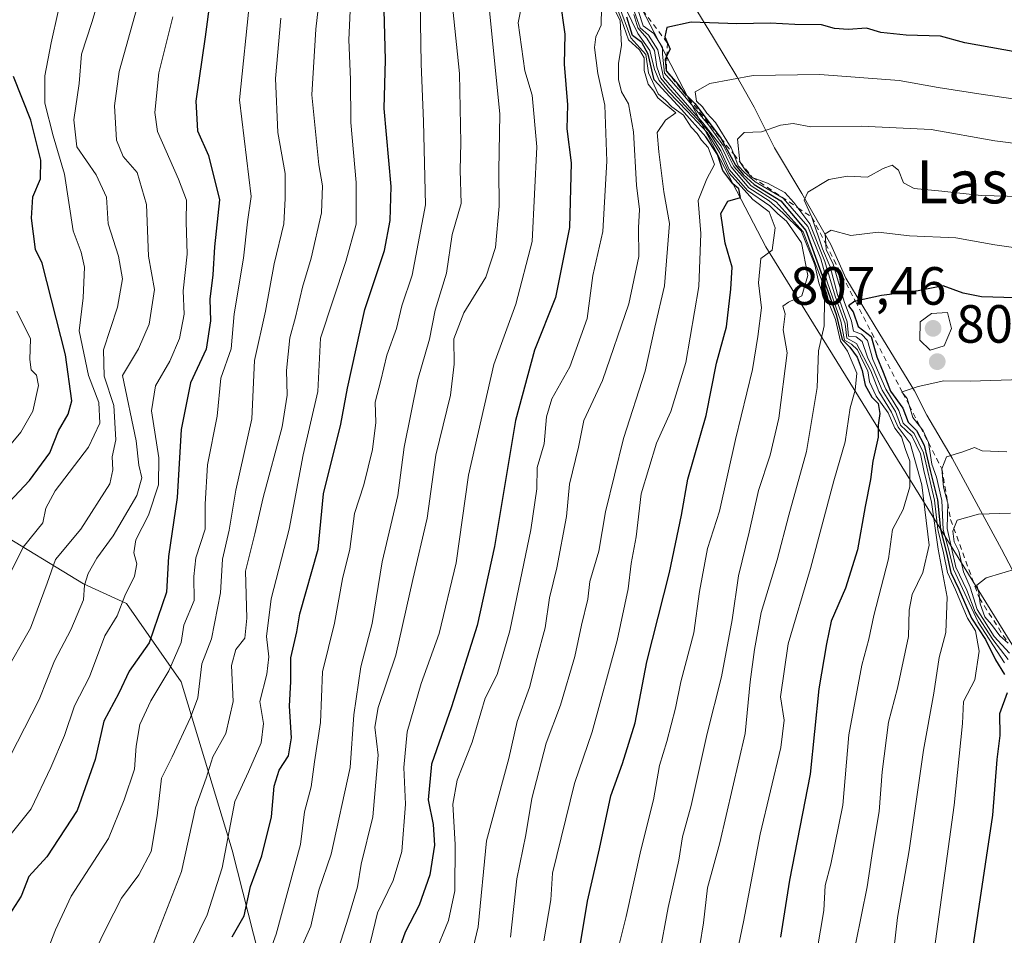
# Model space of a CAD drawing. Units: metres. Extents: x 651845 to 655954, y 4727784 to 4730176.
# Drawn here: x 654769 to 654952, y 4729326 to 4729497 of the extents above; entities that cross this region are included whole.
import ezdxf
from ezdxf.enums import TextEntityAlignment as Align

# ---------------------------------------------------------------- set-up
doc = ezdxf.new("R2010")
doc.units = ezdxf.units.M
doc.header["$MEASUREMENT"] = 0
doc.linetypes.add('DGN Style 2', pattern=[1.6480167562047852, 0.988810053722871, -0.6592067024819142])
for name, color, linetype, lineweight in [('Arbolado forestal CxS', 92, 'Continuous', 0), ('Curva de nivel maestra', 30, 'Continuous', 30), ('Curva de nivel normal', 30, 'Continuous', 0), ('Escarpado lineal', 30, 'DGN Style 2', 0), ('Espacio natural protegido', 121, 'Continuous', 13), ('Espacio natural protegido CxS', 121, 'Continuous', 0), ('Matorral CxS', 135, 'Continuous', 0), ('Punto de cota en terreno', 7, 'Continuous', 0), ('Rótulo de punto de cota en terreno', 7, 'Continuous', 0), ('Texto cartográfico', 7, 'Continuous', 0)]:
    doc.layers.add(name, color=color, linetype=linetype, lineweight=lineweight)
doc.styles.add('Style-Arial', font='txt')

# ---------------------------------------------------------------- blocks, each defined once
blk = doc.blocks.new('*U5')
at = {"layer": 'Matorral CxS', "color": 135, "linetype": 'Continuous', "lineweight": 0}
blk.add_polyline3d([(654956.0692999996, 4729376.217700001, 813.7825000000012), (654907.8233000003, 4729454.186100001, 752.452900000004), (654877.0263, 4729513.383500001, 755.2335000000021), (654859.0245000003, 4729527.0645, 716.9106000000029), (654843.9836999997, 4729554.129100001, 706.5522999999957), (654838.1061000006, 4729564.1951, 712.8669999999984), (654806.3991, 4729575.519099999, 676.3390000000073), (654786.8733000001, 4729591.970100001, 663.6901999999973), (654771.1157000001, 4729622.809699999, 668.2767000000022), (654720.8183000004, 4729670.261499999, 656.3224999999948)], dxfattribs=at)
blk = doc.blocks.new('5PATER')
at = {"layer": 'Punto de cota en terreno', "linetype": 'Continuous', "lineweight": 0}
h = blk.add_hatch(color=51, dxfattribs=at)
edge = h.paths.add_edge_path()
edge.add_ellipse((0, 0), major_axis=(-0.1095731443231308, -0.1110710700762829), ratio=0.9994222409660322, start_angle=0, end_angle=360)

msp = doc.modelspace()

# ---------------------------------------------------------------- linework, layer by layer
at = {"layer": 'Arbolado forestal CxS', "color": 92, "linetype": 'Continuous', "lineweight": 0}
for points in [[(654720.8183000004, 4729670.261499999, 656.3224999999948), (654771.1157000001, 4729622.809699999, 668.2767000000022), (654786.8733000001, 4729591.970100001, 663.6901999999973), (654806.3991, 4729575.519099999, 676.3390000000073), (654838.1061000006, 4729564.1951, 712.8669999999984), (654843.9836999997, 4729554.129100001, 706.5522999999957), (654859.0245000003, 4729527.0645, 716.9106000000029), (654877.0263, 4729513.383500001, 755.2335000000021), (654907.8233000003, 4729454.186100001, 752.452900000004), (654956.0692999996, 4729376.217700001, 813.7825000000012), (654961.9161, 4729368.0569, 813.3935000000056), (654975.9660999998, 4729363.2027, 828.6398000000045), (654990.7429000001, 4729352.6459, 837.6257000000041), (655004.9247000003, 4729339.537900001, 843.5231000000058), (655010.4212999997, 4729313.590299999, 849.3628000000026), (655014.4741000002, 4729298.4143, 852.3366999999998), (655024.7761000004, 4729289.6895, 850.0598000000028), (655053.5018999996, 4729280.6273, 855.5976999999986), (655101.8293000003, 4729276.960899999, 864.8312000000006), (655164.0557000004, 4729277.964299999, 869.5657999999967), (655235.1611000003, 4729279.7457, 870.8628999999928), (655246.0632999997, 4729280.315500001, 869.4630999999937), (655277.5636999998, 4729281.962099999, 865.9412000000011), (655282.4633, 4729063.957599999, 688.6919000000053)], [(655277.5636999998, 4729281.962099999, 865.9412000000011), (655246.0632999997, 4729280.315500001, 869.4630999999937), (655235.1611000003, 4729279.7457, 870.8628999999928), (655164.0557000004, 4729277.964299999, 869.5657999999967), (655101.8293000003, 4729276.960899999, 864.8312000000006), (655053.5018999996, 4729280.6273, 855.5976999999986), (655024.7761000004, 4729289.6895, 850.0598000000028), (655014.4741000002, 4729298.4143, 852.3366999999998), (655010.4212999997, 4729313.590299999, 849.3628000000026), (655004.9247000003, 4729339.537900001, 843.5231000000058), (654990.7429000001, 4729352.6459, 837.6257000000041), (654975.9660999998, 4729363.2027, 828.6398000000045), (654961.9161, 4729368.0569, 813.3935000000056), (654956.0692999996, 4729376.217700001, 813.7825000000012), (654907.8233000003, 4729454.186100001, 752.452900000004), (654877.0263, 4729513.383500001, 755.2335000000021), (654859.0245000003, 4729527.0645, 716.9106000000029), (654843.9836999997, 4729554.129100001, 706.5522999999957), (654838.1061000006, 4729564.1951, 712.8669999999984), (654806.3991, 4729575.519099999, 676.3390000000073), (654786.8733000001, 4729591.970100001, 663.6901999999973), (654771.1157000001, 4729622.809699999, 668.2767000000022), (654720.8183000004, 4729670.261499999, 656.3224999999948)], [(654860.8687000005, 4729192.9463, 704.2084999999935), (654856.4918999998, 4729214.1021, 706.2238999999972), (654849.9263000004, 4729222.8563, 704.0819999999949), (654834.6064999999, 4729242.553500001, 700.1468000000023), (654819.2871000003, 4729279.7587, 701.3375999999989), (654819.2874999996, 4729298.726100001, 706.3788000000059), (654808.3454999998, 4729341.767300001, 694.272100000002), (654798.8620999996, 4729373.136499999, 680.6472000000067), (654788.6491, 4729387.7269, 668.6843999999984), (654780.6243000004, 4729391.374500001, 663.2302999999956), (654763.8453000003, 4729401.587900001, 648.8913999999932)], [(654763.8453000003, 4729401.587900001, 648.8913999999932), (654780.6243000004, 4729391.374500001, 663.2302999999956), (654788.6491, 4729387.7269, 668.6843999999984), (654798.8620999996, 4729373.136499999, 680.6472000000067), (654808.3454999998, 4729341.767300001, 694.272100000002), (654819.2874999996, 4729298.726100001, 706.3788000000059), (654819.2871000003, 4729279.7587, 701.3375999999989), (654834.6064999999, 4729242.553500001, 700.1468000000023), (654849.9263000004, 4729222.8563, 704.0819999999949), (654856.4918999998, 4729214.1021, 706.2238999999972), (654860.8687000005, 4729192.9463, 704.2084999999935), (654860.8680999996, 4729167.4133, 698.377800000002), (654859.4086999996, 4729146.9869, 693.0482000000047), (654867.4331, 4729118.535900001, 687.9008999999933), (654873.9983000001, 4729095.191500001, 678.6036000000023), (654887.1294999998, 4729074.764900001, 668.2097000000067), (654893.3091000002, 4729059.553099999, 659.7497000000003), (654876.0487000003, 4729058.040300001, 660.329899999997), (654837.9914999995, 4729054.886700001, 658.1769000000058), (654818.7805000005, 4729064.7379, 659.4695000000065), (654796.1706999998, 4729088.505700001, 664.2966000000015), (654779.9921000004, 4729123.462300001, 665.8806999999942), (654768.5509000003, 4729148.1831, 663.1349000000046)], [(654893.3091000002, 4729059.553099999, 659.7497000000003), (654887.1294999998, 4729074.764900001, 668.2097000000067), (654873.9983000001, 4729095.191500001, 678.6036000000023), (654867.4331, 4729118.535900001, 687.9008999999933), (654859.4086999996, 4729146.9869, 693.0482000000047), (654860.8680999996, 4729167.4133, 698.377800000002), (654860.8687000005, 4729192.9463, 704.2084999999935), (654856.4918999998, 4729214.1021, 706.2238999999972), (654849.9263000004, 4729222.8563, 704.0819999999949), (654834.6064999999, 4729242.553500001, 700.1468000000023), (654819.2871000003, 4729279.7587, 701.3375999999989), (654819.2874999996, 4729298.726100001, 706.3788000000059), (654808.3454999998, 4729341.767300001, 694.272100000002), (654798.8620999996, 4729373.136499999, 680.6472000000067), (654788.6491, 4729387.7269, 668.6843999999984), (654780.6243000004, 4729391.374500001, 663.2302999999956), (654763.8453000003, 4729401.587900001, 648.8913999999932)], [(654893.3091000002, 4729059.553099999, 659.7497000000003), (654887.1294999998, 4729074.764900001, 668.2097000000067), (654873.9983000001, 4729095.191500001, 678.6036000000023), (654867.4331, 4729118.535900001, 687.9008999999933), (654859.4086999996, 4729146.9869, 693.0482000000047), (654860.8680999996, 4729167.4133, 698.377800000002), (654860.8687000005, 4729192.9463, 704.2084999999935), (654856.4918999998, 4729214.1021, 706.2238999999972), (654849.9263000004, 4729222.8563, 704.0819999999949), (654834.6064999999, 4729242.553500001, 700.1468000000023), (654819.2871000003, 4729279.7587, 701.3375999999989), (654819.2874999996, 4729298.726100001, 706.3788000000059), (654808.3454999998, 4729341.767300001, 694.272100000002), (654798.8620999996, 4729373.136499999, 680.6472000000067), (654788.6491, 4729387.7269, 668.6843999999984), (654780.6243000004, 4729391.374500001, 663.2302999999956), (654763.8453000003, 4729401.587900001, 648.8913999999932)]]:
    msp.add_polyline3d(points, dxfattribs=at)
at = {"layer": 'Curva de nivel maestra', "color": 30, "linetype": 'Continuous', "lineweight": 30, "flags": 128}
for points, elevation in [([(654804.2800000003, 4729500.4001), (654803.3499999996, 4729493.3201), (654801.5499999998, 4729481.340100001), (654801.8799999999, 4729475.8301), (654803.9299999997, 4729471.210100001), (654805.9800000006, 4729462.970100001), (654805.0599999997, 4729454.170100001), (654804.75, 4729449.0001), (654804.1799999997, 4729444.440099999), (654804.2999999998, 4729440.380100001), (654803.4800000006, 4729435.100099999), (654800.5599999997, 4729428.840100001), (654798.8200000003, 4729420.170100001), (654798.0899999999, 4729407.5001), (654796.5099999999, 4729396.4901), (654796.0899999999, 4729389.8101), (654792.8600000005, 4729380.4301), (654789.1799999997, 4729375.140100001), (654787.2100000001, 4729371.0001), (654784.4199999999, 4729365.8301), (654782.8399999999, 4729358.6601), (654779.4600000001, 4729349.1601), (654773.8200000003, 4729340.4901), (654770.4800000006, 4729336.8301), (654769, 4729333.1601), (654766.2400000002, 4729328.860099999)], 675), ([(654808.3499999996, 4729325.630100001), (654810.5800000001, 4729329.530099999), (654811.7999999998, 4729334.970100001), (654813.8600000005, 4729340.690099999), (654815.7000000002, 4729347.970100001), (654816.1699999999, 4729353.6801), (654817.1200000001, 4729356.690099999), (654818.8399999999, 4729359.350099999), (654819.4400000004, 4729362.710100001), (654819.0700000003, 4729368.5801), (654819.2699999996, 4729373.1801), (654819.2999999998, 4729377.620100001), (654820.4199999999, 4729382.4301), (654820.9600000001, 4729385.800100001), (654824.4000000004, 4729397.8301), (654825.3600000005, 4729408.1601), (654828.5999999996, 4729421.170100001), (654829.8799999999, 4729427.840100001), (654833.1100000005, 4729442.5001), (654836.7300000006, 4729453.5001), (654837.7999999998, 4729459.110099999), (654837.9699999997, 4729465.450099999), (654836.7100000001, 4729479.9901), (654836.9500000002, 4729489.020099999), (654836.6200000001, 4729500.7401)], 700), ([(654869.4299999997, 4729500.5001), (654870.3799999999, 4729493.840100001), (654870.2300000006, 4729488.2301), (654870.8600000005, 4729480.6501), (654870.7100000001, 4729476.170100001), (654871.54, 4729469.870100001), (654871.2400000002, 4729457.8101), (654868.6200000001, 4729444.7601), (654864.7000000002, 4729434.950099999), (654861.1500000004, 4729421.8101), (654857.2599999999, 4729398.340100001), (654854.0300000003, 4729383.600099999), (654849.2100000001, 4729368.450099999), (654845.5300000003, 4729357.800100001), (654844.8600000005, 4729351.120100001), (654845.8200000003, 4729346.540100001), (654846.0499999998, 4729342.6801), (654845.1699999999, 4729337.1601), (654843.2300000006, 4729331.4901), (654840.5800000001, 4729326.4901), (654838.2599999999, 4729319.8301)], 725), ([(654872.8399999999, 4729321.780099999), (654874.6100000005, 4729332.270099999), (654876.7999999998, 4729341.9901), (654878.9100000003, 4729351.9101), (654881.1299999999, 4729357.940099999), (654883.4500000002, 4729365.520099999), (654885.6699999999, 4729376.8301), (654889.8700000001, 4729393.4901), (654892.1100000005, 4729404.1601), (654893.29, 4729410.9001), (654896.6900000004, 4729422.790100001), (654898.5999999996, 4729432.530099999), (654900.5199999996, 4729439.3101), (654901.3099999997, 4729446.300100001), (654901.5300000003, 4729450.420100001), (654900.2400000002, 4729454.860099999), (654899.4299999997, 4729460.4101), (654900.75, 4729462.720100001), (654903.0999999996, 4729463.4001), (654902.7999999998, 4729465.0001), (654901.6799999997, 4729465.960100001), (654899.7999999998, 4729468.420100001), (654898.8200000003, 4729471.4301), (654896.6600000003, 4729474.710100001), (654892.0999999996, 4729479.8101), (654887.0099999999, 4729485.290100001), (654885.8600000005, 4729490.120100001), (654884.7400000002, 4729492.2601), (654883, 4729493.590100001), (654881.9400000004, 4729497.0001)], 750), ([(654959.4800000006, 4729489.590100001), (654944.9000000004, 4729492.210100001), (654940.3600000005, 4729493.450099999), (654933.9699999997, 4729493.6601), (654929.2300000006, 4729494.140100001), (654926.5700000003, 4729494.9301), (654923.1699999999, 4729494.690099999), (654920.6399999997, 4729494.9001), (654918.1699999999, 4729495.540100001), (654913.2300000006, 4729495.630100001), (654908.6100000005, 4729495.890100001), (654902.4199999999, 4729495.7401), (654893.9000000004, 4729496.0801), (654889.3600000005, 4729495.040100001), (654889.0199999996, 4729493.340100001), (654889.9699999997, 4729491.050100001), (654889.3909999998, 4729489.854800001), (654889.04, 4729489.130100001), (654889.2699999996, 4729487.0001), (654891.4900000002, 4729484.470100001), (654892.6299999999, 4729482.9101), (654894.5999999996, 4729480.880100001), (654899.3200000003, 4729474.600099999), (654899.4057, 4729474.4428), (654902.1399999997, 4729469.420100001), (654903.5999999996, 4729467.670100001), (654905.6600000003, 4729465.8101), (654910.6399999997, 4729462.7601), (654915.2800000003, 4729457.2301), (654918.3499999996, 4729448.880100001), (654920.9299999997, 4729441.5601), (654922.0599999997, 4729436.920100001), (654923.4600000001, 4729435.4801), (654924.8399999999, 4729433.640100001), (654925.7999999998, 4729431.130100001), (654926.3300000001, 4729428.4301), (654927.5700000003, 4729426.1801), (654928.7599999999, 4729424.970100001), (654929.0899999999, 4729423.110099999), (654928.75, 4729420.960100001), (654928.7699999996, 4729418.710100001), (654927.7599999999, 4729414.2501), (654927.3499999996, 4729410.8301), (654926.3099999997, 4729405.790100001), (654924.9100000003, 4729397.7401), (654922.6799999997, 4729390.5801), (654920, 4729384.4101), (654919.1399999997, 4729380.2401), (654917.7300000006, 4729371.8301), (654916.0999999996, 4729355.920100001), (654912.2400000002, 4729336.190099999), (654910.5800000001, 4729325.5801)], 775), ([(654765.8499999996, 4729405.620100001), (654770.5800000001, 4729410.6801), (654774.3700000001, 4729415.8101), (654776, 4729419.890100001), (654777.7999999998, 4729422.9801), (654778.4800000006, 4729425.5001), (654777.2699999996, 4729434.0801), (654772.9299999997, 4729451.170100001), (654771.7100000001, 4729453.700099999), (654770.9600000001, 4729459.5101), (654771.2300000006, 4729463.520099999), (654772.5999999996, 4729466.860099999), (654772.7199999997, 4729470.3301), (654770.8399999999, 4729477.780099999), (654767.6200000001, 4729485.9301)], 650), ([(654954.2699999996, 4729444.700099999), (654948, 4729444.860099999), (654944.5899999999, 4729445.530099999), (654940.9000000004, 4729446.940099999), (654936.2300000006, 4729446.0001), (654929.3600000005, 4729445.1501), (654924.5033999998, 4729444.061000001), (654924.4100000003, 4729444.040100001), (654923.2400000002, 4729443.200099999), (654924.0999999996, 4729442.050100001), (654925.0499999998, 4729439.3201), (654927.4400000004, 4729437.460100001), (654928.54, 4729433.6801), (654929.7000000002, 4729430.840100001), (654931.0800000001, 4729427.3201), (654933.3399999999, 4729424.100099999), (654934.3799999999, 4729421.4901), (654935.9000000004, 4729419.960100001), (654937.3300000001, 4729417.2601), (654938.4600000001, 4729412.520099999), (654939.8200000003, 4729407.0601), (654940.3899999997, 4729401.4901), (654941.5099999999, 4729397.1601), (654942.3200000003, 4729393.4901), (654943.7699999996, 4729390.370100001), (654946.1799999997, 4729385.0001), (654948.7400000002, 4729381.0001), (654950.6299999999, 4729377.220100001), (654952.3300000001, 4729374.5101)], 800), ([(654952.8099999997, 4729371.090100001), (654951.4000000004, 4729367.1601), (654951.4299999997, 4729363.100099999), (654950.8700000001, 4729358.6501), (654950.0899999999, 4729348.300100001), (654945.9699999997, 4729320.880100001), (654944.1699999999, 4729303.800100001), (654945.2199999997, 4729292.670100001), (654948.29, 4729282.550100001), (654950.8600000005, 4729278.450099999), (654953.5999999996, 4729274.7601)], 800)]:
    msp.add_lwpolyline(points, dxfattribs=dict(at, elevation=elevation))
at = {"layer": 'Curva de nivel normal', "color": 30, "linetype": 'Continuous', "lineweight": 0, "flags": 128}
for points, elevation in [([(654830.6900000004, 4729506.440099999), (654830.0999999996, 4729492.780099999), (654830.4000000004, 4729485.380100001), (654830.4800000006, 4729477.340100001), (654831.4699999997, 4729466.190099999), (654831.4400000004, 4729458.4301), (654829.5099999999, 4729451.4801), (654824.7999999998, 4729437.170100001), (654824.3300000001, 4729427.2501), (654821.6100000005, 4729415.440099999), (654818.9600000001, 4729401.5801), (654815.6399999997, 4729388.600099999), (654814.75, 4729381.5701), (654815.2000000002, 4729377.8101), (654814.8399999999, 4729374.5701), (654813.5099999999, 4729369.4901), (654814.1799999997, 4729365.370100001), (654813.7400000002, 4729361.7401), (654811.4199999999, 4729356.350099999), (654808.8700000001, 4729350.860099999), (654806.4699999997, 4729338.4801), (654803.7000000002, 4729329.7401), (654800.9600000001, 4729324.1501)], 695), ([(654843.25, 4729507.530099999), (654843.5800000001, 4729488.280099999), (654844, 4729477.5601), (654844.3600000005, 4729462.050100001), (654841.8799999999, 4729448.890100001), (654840, 4729443.170100001), (654838.9600000001, 4729438.960100001), (654837.1799999997, 4729434.0101), (654836.0899999999, 4729429.300100001), (654835.0199999996, 4729425.2501), (654835.1200000001, 4729421.440099999), (654834.4800000006, 4729416.420100001), (654832.8700000001, 4729409.8201), (654831.1399999997, 4729404.5001), (654830.3099999997, 4729397.8301), (654828.9400000004, 4729392.3101), (654827.4100000003, 4729384.090100001), (654825.1600000003, 4729374.9801), (654824.79, 4729365.5801), (654823.7000000002, 4729358.2501), (654823.0999999996, 4729353.590100001), (654821.8600000005, 4729348.9101), (654821.1100000005, 4729342.8101), (654816.54, 4729326.140100001), (654814.5, 4729320.450099999)], 705), ([(654765.7400000002, 4729374.3101), (654770.7800000003, 4729383.120100001), (654773.9000000004, 4729391.520099999), (654775.4400000004, 4729395.9001), (654780.1299999999, 4729401.600099999), (654785.5599999997, 4729410.0001), (654786.1399999997, 4729412.630100001), (654785.9699999997, 4729415.090100001), (654786.6600000003, 4729418.210100001), (654786.3099999997, 4729424.610099999), (654784.4900000002, 4729430.100099999), (654784.3799999999, 4729434.9901), (654787, 4729442.950099999), (654787.9400000004, 4729448.220100001), (654787.1699999999, 4729452.450099999), (654785.2199999997, 4729458.5001), (654784.9100000003, 4729463.420100001), (654783, 4729467.5801), (654779.4100000003, 4729472.840100001), (654778.8600000005, 4729477.840100001), (654779.8300000001, 4729484.6601), (654780.2599999999, 4729490.110099999), (654782.2100000001, 4729495.9901), (654784.7199999997, 4729504.5001)], 660), ([(654825.0199999996, 4729503.9901), (654823.9400000004, 4729494.770099999), (654823.2199999997, 4729482.5001), (654824.5099999999, 4729469.470100001), (654825.2199999997, 4729465.590100001), (654824.9900000002, 4729460.550100001), (654823.0599999997, 4729452.0601), (654821.4500000002, 4729446.6801), (654820.1799999997, 4729441.0601), (654819.0800000001, 4729437.2301), (654818.4600000001, 4729431.170100001), (654818.6299999999, 4729426.5601), (654817.6699999999, 4729420.670100001), (654814.1600000003, 4729407.5001), (654812.5800000001, 4729400.700099999), (654810.8099999997, 4729393.7301), (654811.1100000005, 4729385.020099999), (654810.7300000006, 4729381.2401), (654809.04, 4729379.1601), (654808.2000000002, 4729376.1601), (654808.5199999996, 4729369.4901), (654807.1600000003, 4729363.4901), (654804.7599999999, 4729359.1601), (654803.4800000006, 4729355.1601), (654801.5300000003, 4729349.6501), (654798.9400000004, 4729337.800100001), (654793.7199999997, 4729324.360099999)], 690), ([(654877.1299999999, 4729503.4101), (654880.6699999999, 4729496.360099999), (654880.9500000002, 4729491.7301), (654880.3899999997, 4729488.4001), (654880.3799999999, 4729485.370100001), (654880.9500000002, 4729483.0801), (654882.2199999997, 4729480.8201), (654883.1699999999, 4729475.630100001), (654883.7300000006, 4729465.670100001), (654884.29, 4729461.130100001), (654884.0899999999, 4729457.7601), (654884.1200000001, 4729452.4001), (654882.2800000003, 4729443.550100001), (654877.3600000005, 4729429.2601), (654873.8799999999, 4729421.8101), (654872.8799999999, 4729416.850099999), (654871.2100000001, 4729409.940099999), (654870.6600000003, 4729403.960100001), (654868.8700000001, 4729394.4001), (654867.5199999996, 4729388.790100001), (654866.7000000002, 4729383.1801), (654865.1299999999, 4729377.4901), (654863.7999999998, 4729372.090100001), (654861.5, 4729365.720100001), (654859.9400000004, 4729358.8301), (654855.7800000003, 4729343.4901), (654854.2100000001, 4729327.4901), (654851.0300000003, 4729314.1601)], 735), ([(654862.8899999997, 4729502.2601), (654861.6299999999, 4729495.9101), (654862.9299999997, 4729487.0101), (654864.2999999998, 4729482.460100001), (654865.1299999999, 4729472.840100001), (654864.25, 4729455.170100001), (654861.25, 4729443.5001), (654857.1299999999, 4729432.290100001), (654852.4100000003, 4729411.6501), (654850.0800000001, 4729395.280099999), (654846.9100000003, 4729382.1601), (654843.5899999999, 4729372.8301), (654840.9800000006, 4729363.8301), (654840.3799999999, 4729357.1601), (654840.6399999997, 4729350.340100001), (654839.9600000001, 4729341.5001), (654838.3700000001, 4729336.120100001), (654835.4199999999, 4729330.100099999), (654833.1799999997, 4729320.8301)], 720), ([(654879.9900000002, 4729322.200099999), (654881.7800000003, 4729329.380100001), (654884.5, 4729341.770099999), (654886.8600000005, 4729351.140100001), (654887.9900000002, 4729357.530099999), (654889.3700000001, 4729361.9901), (654890.9800000006, 4729368.2401), (654891.9500000002, 4729373.140100001), (654894.4000000004, 4729382.290100001), (654895.4299999997, 4729389.960100001), (654896.9600000001, 4729397.9801), (654899.1699999999, 4729404.960100001), (654902.1900000004, 4729418.2601), (654905.3399999999, 4729431.360099999), (654906.3200000003, 4729437.5001), (654907.04, 4729442.840100001), (654906.4400000004, 4729447.460100001), (654906.8799999999, 4729452.0101), (654909, 4729453.550100001), (654909.5499999998, 4729457.720100001), (654908.4400000004, 4729460.720100001), (654905.4000000004, 4729463.0101), (654900.9699999997, 4729467.9101), (654899.1600000003, 4729471.770099999), (654896.8600000005, 4729475.470100001), (654893.1900000004, 4729479.470100001), (654889.6500000004, 4729483.0801), (654887.9299999997, 4729485.210100001), (654887.0999999996, 4729487.220100001), (654886.1900000004, 4729490.8101), (654883.9600000001, 4729493.940099999), (654880.5899999999, 4729500.9101)], 755), ([(654811.6200000001, 4729500.380100001), (654809.7100000001, 4729481.590100001), (654811.9000000004, 4729463.590100001), (654811.2000000002, 4729458.840100001), (654810.4800000006, 4729452.0601), (654808.7400000002, 4729441.710100001), (654808.1399999997, 4729435.190099999), (654806.2699999996, 4729429.710100001), (654805.5700000003, 4729422.640100001), (654803.7699999996, 4729413.5601), (654803.3399999999, 4729406.210100001), (654803.3099999997, 4729401.5801), (654801.6100000005, 4729396.210100001), (654801.1900000004, 4729392.790100001), (654801.2800000003, 4729388.2601), (654799.3399999999, 4729383.6801), (654798.8600000005, 4729380.4901), (654796.5499999998, 4729375.190099999), (654793.2100000001, 4729369.610099999), (654791.1600000003, 4729365.190099999), (654790.4400000004, 4729361.1601), (654790.1699999999, 4729356.8301), (654788.2199999997, 4729351.1601), (654785.3200000003, 4729343.9101), (654778.3399999999, 4729333.1601), (654775.4500000002, 4729326.920100001), (654773.4500000002, 4729321.850099999)], 680), ([(654856.1900000004, 4729499.470100001), (654858.2199999997, 4729478.9301), (654858.0700000003, 4729468.4001), (654858.0999999996, 4729461.780099999), (654857.4400000004, 4729454.0701), (654855.6399999997, 4729448.520099999), (654851.5300000003, 4729441.920100001), (654849.6399999997, 4729437.030099999), (654849.7599999999, 4729432.3201), (654849.0700000003, 4729426.540100001), (654846.3099999997, 4729415.340100001), (654844.7000000002, 4729403.640100001), (654842.0199999996, 4729392.200099999), (654838.8700000001, 4729378.120100001), (654835.5599999997, 4729368.3201), (654834.9500000002, 4729364.6801), (654835.54, 4729359.470100001), (654834.5599999997, 4729347.9901), (654832.3799999999, 4729339.1501), (654831.7199999997, 4729334.9301), (654830.04, 4729329.2601), (654826.2400000002, 4729317.440099999)], 715), ([(654880.3499999996, 4729499.380100001), (654882.6799999997, 4729493.140100001), (654885.4299999997, 4729490.050100001), (654885.9500000002, 4729486.590100001), (654887.75, 4729482.700099999), (654889.1799999997, 4729481.460100001), (654890.3099999997, 4729480.2601), (654892.4699999997, 4729478.7501), (654893.8899999997, 4729476.5101), (654895.0300000003, 4729475.3101), (654895.7999999998, 4729474.0801), (654897.0999999996, 4729472.720100001), (654898.2400000002, 4729469.520099999), (654896.8200000003, 4729466.840100001), (654895.2199999997, 4729462.840100001), (654895.7300000006, 4729456.6601), (654895.3399999999, 4729446.790100001), (654892.8799999999, 4729432.6601), (654890.0999999996, 4729423.530099999), (654887.4600000001, 4729417.600099999), (654884.6100000005, 4729408.1601), (654883.6699999999, 4729400.1601), (654882.7300000006, 4729395.1601), (654882.1500000004, 4729390.4901), (654880.0899999999, 4729380.8301), (654875.4600000001, 4729363.8301), (654872.1500000004, 4729354.1601), (654868.0800000001, 4729337.4901), (654867.7699999996, 4729332.4901), (654866.4199999999, 4729324.870100001)], 745), ([(654790.6699999999, 4729498.840100001), (654787.2999999998, 4729486.840100001), (654786.4299999997, 4729480.4801), (654786.8200000003, 4729474.0601), (654788.0499999998, 4729471.030099999), (654790.6699999999, 4729468.0601), (654792.4000000004, 4729462.0601), (654792.7699999996, 4729452.440099999), (654793.8700000001, 4729446.2401), (654792.8700000001, 4729439.770099999), (654790.8700000001, 4729435.210100001), (654787.9100000003, 4729430.190099999), (654790.4299999997, 4729418.040100001), (654790.9299999997, 4729413.5001), (654791.54, 4729411.170100001), (654790.6100000005, 4729407.8301), (654786.1900000004, 4729400.3301), (654783.0999999996, 4729396.1801), (654781.5, 4729393.3301), (654780.8399999999, 4729391.1601), (654780.6500000004, 4729388.420100001), (654778.2999999998, 4729382.8201), (654775.25, 4729377.0701), (654772.4000000004, 4729369.860099999), (654765.5800000001, 4729356.590100001)], 664.9999999999999), ([(654766, 4729391.340100001), (654769.4100000003, 4729398.2401), (654773.0499999998, 4729402.790100001), (654773.5999999996, 4729405.4901), (654775.3899999997, 4729408.7501), (654781.5599999997, 4729416.840100001), (654783.6699999999, 4729421.340100001), (654783.4900000002, 4729425.170100001), (654781.5899999999, 4729430.210100001), (654779.8399999999, 4729438.530099999), (654780.5999999996, 4729444.6801), (654780.8200000003, 4729450.390100001), (654780.1799999997, 4729453.1801), (654778.7400000002, 4729457.170100001), (654777.0899999999, 4729467.7601), (654774.9800000006, 4729474.9001), (654773.4100000003, 4729480.950099999), (654773.4600000001, 4729486.050100001), (654774.6200000001, 4729492.220100001), (654775.9100000003, 4729498.020099999)], 655), ([(654849.4699999997, 4729498.5001), (654850.7300000006, 4729486.470100001), (654850.9800000006, 4729473.590100001), (654850.8399999999, 4729468.460100001), (654851.0199999996, 4729462.270099999), (654849.3300000001, 4729456.5101), (654848.29, 4729449.290100001), (654846.2199999997, 4729442.420100001), (654845.1200000001, 4729436.9801), (654842.9500000002, 4729429.5001), (654840.4400000004, 4729416.840100001), (654839.2400000002, 4729407.8301), (654836.3099999997, 4729395.4901), (654834.4600000001, 4729384.020099999), (654832.3099999997, 4729375.940099999), (654831.0599999997, 4729367.0101), (654830.3600000005, 4729357.1601), (654826.8200000003, 4729341.030099999), (654824.5, 4729334.3101), (654823, 4729327.630100001), (654820.7999999998, 4729322.550100001)], 710), ([(654846.1500000004, 4729322.420100001), (654848.6500000004, 4729328.640100001), (654849.8499999996, 4729334.1601), (654849.9400000004, 4729342.8301), (654849.4600000001, 4729350.3101), (654850.2599999999, 4729354.8101), (654853.0599999997, 4729361.9101), (654855.4900000002, 4729370.0601), (654857.75, 4729374.5101), (654860.0800000001, 4729382.6501), (654864.0099999999, 4729401.450099999), (654865.1399999997, 4729409.120100001), (654865.1799999997, 4729413.0601), (654866.4800000006, 4729417.4801), (654866.9400000004, 4729422.5001), (654867.9600000001, 4729425.840100001), (654871.29, 4729431.840100001), (654874.54, 4729440.840100001), (654875.5499999998, 4729448.840100001), (654877.4199999999, 4729457.0801), (654878.1600000003, 4729470.140100001), (654877.7999999998, 4729480.5801), (654876.5199999996, 4729486.470100001), (654875.9000000004, 4729491.340100001), (654876.1299999999, 4729493.3201), (654877.1399999997, 4729495.5001), (654877.1900000004, 4729498.8201)], 730), ([(654879.9600000001, 4729498.9101), (654880.9199999999, 4729496.470100001), (654882.2400000002, 4729492.770099999), (654884.2999999998, 4729490.9101), (654885.1399999997, 4729489.420100001), (654885.1500000004, 4729487.0601), (654885.8899999997, 4729484.5001), (654886.9500000002, 4729483.2301), (654887.7000000002, 4729481.9801), (654891.0700000003, 4729479.170100001), (654889.0999999996, 4729477.770099999), (654887.5800000001, 4729475.5101), (654887.8799999999, 4729471.880100001), (654888.7999999998, 4729464.420100001), (654889.8799999999, 4729458.540100001), (654888.9600000001, 4729446.940099999), (654887.1500000004, 4729439.220100001), (654885.3600000005, 4729431.0101), (654881.29, 4729418.450099999), (654877.9100000003, 4729404.8301), (654876.7100000001, 4729397.4901), (654875.0199999996, 4729391.8301), (654874.6299999999, 4729388.550100001), (654873.4500000002, 4729383.700099999), (654872.2400000002, 4729377.840100001), (654869.54, 4729368.780099999), (654866.8799999999, 4729361.710100001), (654864.2199999997, 4729351.390100001), (654863.0599999997, 4729344.630100001), (654861.4000000004, 4729336.420100001), (654860.2000000002, 4729325.550100001)], 740), ([(654886.2400000002, 4729312.950099999), (654889.6200000001, 4729331.0801), (654891.5999999996, 4729339.870100001), (654892.29, 4729344.220100001), (654893.9199999999, 4729350.0801), (654896.8799999999, 4729363.520099999), (654899.5800000001, 4729374.050100001), (654901.5599999997, 4729384.6601), (654902.7000000002, 4729392.9101), (654904.7000000002, 4729401.0001), (654906.4400000004, 4729408.770099999), (654908.6600000003, 4729415.380100001), (654910.25, 4729422.2401), (654911.8099999997, 4729434.440099999), (654911.0499999998, 4729438.7301), (654911.4000000004, 4729441.710100001), (654911.0099999999, 4729443.110099999), (654912.0199999996, 4729443.890100001), (654914.54, 4729445.050100001), (654915.6500000004, 4729448.850099999), (654914.4800000006, 4729454.920100001), (654911.6500000004, 4729458.960100001), (654910.0599999997, 4729460.3301), (654908.5599999997, 4729461.840100001), (654904.4299999997, 4729464.710100001), (654901.0099999999, 4729468.620100001), (654899.4500000002, 4729472.0601), (654897.1200000001, 4729475.7401), (654893.4699999997, 4729479.7501), (654889.9199999999, 4729483.5801), (654888.2400000002, 4729485.620100001), (654887.4900000002, 4729487.7401), (654887.0599999997, 4729490.7501), (654885.6200000001, 4729493.090100001), (654883.9699999997, 4729495.0101), (654883.1900000004, 4729497.470100001)], 760), ([(654883.3200000003, 4729497.9301), (654884.4199999999, 4729495.030099999), (654885.9400000004, 4729493.630100001), (654887.6699999999, 4729490.9301), (654888.7400000002, 4729485.7601), (654896.1100000005, 4729477.270099999), (654899.5099999999, 4729472.960100001), (654901.3499999996, 4729469.110099999), (654904.6799999997, 4729465.210100001), (654908.4299999997, 4729462.780099999), (654910.9699999997, 4729460.5101), (654914.4199999999, 4729457.190099999), (654916.9400000004, 4729450.840100001), (654917.7000000002, 4729447.5001), (654918.7699999996, 4729444.5001), (654918.6799999997, 4729439.5001), (654917.6299999999, 4729434.840100001), (654917.3799999999, 4729427.9801), (654915.4000000004, 4729416.0601), (654912.1100000005, 4729404.220100001), (654909.9400000004, 4729395.840100001), (654906.9400000004, 4729386.0801), (654905.7400000002, 4729379.1601), (654904.8899999997, 4729373.1601), (654903.9400000004, 4729363.4901), (654899.2599999999, 4729343.1601), (654896.9400000004, 4729334.770099999), (654896.2199999997, 4729328.200099999), (654894.8499999996, 4729319.780099999)], 765), ([(654884.0899999999, 4729498.040100001), (654884.9299999997, 4729495.380100001), (654886.9299999997, 4729493.920100001), (654888.5499999998, 4729491.340100001), (654888.5499999998, 4729490.090100001), (654888.7999999998, 4729487.7401), (654888.9600000001, 4729486.5801), (654892.3399999999, 4729482.670100001), (654897.1600000003, 4729476.9101), (654899.9400000004, 4729473.0001), (654901.8399999999, 4729469.1801), (654905.1100000005, 4729465.550100001), (654909.7599999999, 4729462.590100001), (654914.8099999997, 4729456.960100001), (654919.1299999999, 4729445.620100001), (654919.7300000006, 4729443.2401), (654920.7999999998, 4729440.630100001), (654921.7599999999, 4729436.640100001), (654923.0599999997, 4729434.780099999), (654924.7599999999, 4729430.670100001), (654924.4600000001, 4729427.5001), (654923.5300000003, 4729424.170100001), (654922.6200000001, 4729417.850099999), (654920.4800000006, 4729410.5601), (654916.1200000001, 4729394.270099999), (654912, 4729380.190099999), (654910.5800000001, 4729370.350099999), (654911.2599999999, 4729365.9801), (654910.6399999997, 4729360.9001), (654906.79, 4729344.720100001), (654903.6699999999, 4729328.4001), (654902.1500000004, 4729321.2501)], 770), ([(654797.2999999998, 4729497.0701), (654794.6600000003, 4729486.600099999), (654793.9400000004, 4729479.2401), (654794.4199999999, 4729475.700099999), (654798.3799999999, 4729466.800100001), (654799.8399999999, 4729462.890100001), (654799.7999999998, 4729458.840100001), (654799.9900000002, 4729452.840100001), (654799.25, 4729445.970100001), (654799.3799999999, 4729441.670100001), (654798.5199999996, 4729437.110099999), (654796.75, 4729432.9001), (654794.0499999998, 4729428.3101), (654793.3300000001, 4729423.6601), (654794.7000000002, 4729414.880100001), (654794.5999999996, 4729409.870100001), (654792.7300000006, 4729404.210100001), (654790.4199999999, 4729399.620100001), (654790.0300000003, 4729397.140100001), (654790.5999999996, 4729395.100099999), (654790.1699999999, 4729392.8101), (654788.3600000005, 4729389.1601), (654786.9199999999, 4729385.460100001), (654784.6399999997, 4729381.700099999), (654781.7800000003, 4729374.0801), (654778.9500000002, 4729368.630100001), (654777.0999999996, 4729363.110099999), (654774.5599999997, 4729357.1601), (654770.8899999997, 4729349.4901), (654760.5800000001, 4729336.700099999)], 670), ([(654817.4000000004, 4729496.800100001), (654816.4000000004, 4729485.540100001), (654816.8499999996, 4729475.5001), (654818.2400000002, 4729467.840100001), (654818.2400000002, 4729463.170100001), (654817.9600000001, 4729458.5001), (654816.2000000002, 4729451.020099999), (654814.5499999998, 4729442.220100001), (654812.4900000002, 4729433.020099999), (654812.04, 4729422.170100001), (654809.0599999997, 4729408.8301), (654807.7999999998, 4729401.370100001), (654806.5300000003, 4729396.0001), (654806.1799999997, 4729389.700099999), (654804.5199999996, 4729381.1601), (654802.7000000002, 4729376.4901), (654801.9299999997, 4729370.1601), (654800.5599999997, 4729366.4901), (654797.1600000003, 4729359.1601), (654795.2100000001, 4729355.200099999), (654794.3799999999, 4729348.1601), (654793.2599999999, 4729341.4901), (654790.9600000001, 4729337.1601), (654787.7100000001, 4729332.8301), (654784.8700000001, 4729327.2301), (654781.9699999997, 4729321.200099999)], 685), ([(654917.3799999999, 4729323.1601), (654918.6100000005, 4729330.4901), (654918.8600000005, 4729335.1601), (654919.9600000001, 4729339.1601), (654922.1799999997, 4729350.1501), (654923.3200000003, 4729363.2601), (654925.7000000002, 4729376.2501), (654927.0300000003, 4729381.0701), (654927.9400000004, 4729385.4801), (654930.7000000002, 4729396.030099999), (654931.4600000001, 4729401.530099999), (654933.3899999997, 4729405.220100001), (654934.6500000004, 4729409.460100001), (654934.6799999997, 4729414.280099999), (654933.8700000001, 4729416.4001), (654933.1200000001, 4729418.780099999), (654931.8499999996, 4729420.380100001), (654930.6399999997, 4729423.2501), (654928.4100000003, 4729426.340100001), (654927.1500000004, 4729429.0601), (654926.8399999999, 4729431.100099999), (654926.0099999999, 4729432.640100001), (654924.9199999999, 4729434.9801), (654923.79, 4729436.0801), (654922.5, 4729436.8301), (654921.8200000003, 4729440.3301), (654919.2599999999, 4729447.6601), (654918.0700000003, 4729451.970100001), (654915.6200000001, 4729457.960100001), (654911.0800000001, 4729463.2401), (654905.8099999997, 4729466.3301), (654903.8499999996, 4729468.020099999), (654902.6699999999, 4729469.290100001), (654901.8291999997, 4729471.440199999), (654901.3600000005, 4729472.640100001), (654898.4500000002, 4729477.390100001), (654896.8399999999, 4729479.120100001), (654896.0300000003, 4729480.3101), (654894.9199999999, 4729481.3201), (654894.6200000001, 4729483.050100001), (654897.3600000005, 4729484.620100001), (654905.4600000001, 4729486.100099999), (654917.9000000004, 4729486.300100001), (654932.6600000003, 4729485.1801), (654939.9500000002, 4729483.880100001), (654948.3300000001, 4729482.5801), (654965.0899999999, 4729480.1801)], 780), ([(654924.6200000001, 4729324.470100001), (654926.7199999997, 4729334.940099999), (654927.7599999999, 4729341.9301), (654928.9500000002, 4729348.9901), (654929.4800000006, 4729356.350099999), (654930.6799999997, 4729365.600099999), (654932.3799999999, 4729371.950099999), (654934.4299999997, 4729381.610099999), (654934.5300000003, 4729386.470100001), (654935.0800000001, 4729389.4001), (654937.0599999997, 4729393.4901), (654938.2400000002, 4729398.620100001), (654936.9199999999, 4729409.840100001), (654934.7000000002, 4729417.630100001), (654932.4699999997, 4729420.600099999), (654931.2699999996, 4729423.370100001), (654928.8799999999, 4729427.2501), (654927.4000000004, 4729431.0701), (654924.7400000002, 4729436.210100001), (654922.9400000004, 4729437.1801), (654922.5800000001, 4729439.850099999), (654920.7400000002, 4729444.9901), (654918.8200000003, 4729451.450099999), (654916.0499999998, 4729458.450099999), (654913.7954000002, 4729461.4663), (654913.0599999997, 4729462.450099999), (654911.3799999999, 4729464.3101), (654908.1399999997, 4729466.0601), (654905.2999999998, 4729467.140100001), (654904.1100000005, 4729468.360099999), (654902.9699999997, 4729470.0101), (654902.9682, 4729470.028999999), (654902.5700000003, 4729474.2301), (654903.7599999999, 4729475.470100001), (654907.0199999996, 4729475.630100001), (654910.5499999998, 4729476.860099999), (654912.8899999997, 4729477.1601), (654916.2300000006, 4729476.5701), (654925.5700000003, 4729476.670100001), (654938.6299999999, 4729476.040100001), (654950.4900000002, 4729473.970100001), (654961.2999999998, 4729472.5801)], 785), ([(654957.6600000003, 4729463.5101), (654947.9800000006, 4729463.7301), (654940.6500000004, 4729464.590100001), (654935.4699999997, 4729465.0801), (654933.5099999999, 4729466.120100001), (654932.54, 4729468.470100001), (654931.3399999999, 4729469.4301), (654929.7000000002, 4729468.8101), (654926.75, 4729467.1601), (654923.0599999997, 4729467.360099999), (654919.54, 4729466.720100001), (654915.6799999997, 4729464.4001), (654914.9600000001, 4729462.880100001), (654916.4100000003, 4729459.720100001), (654918.4000000004, 4729453.840100001), (654919.8099999997, 4729450.440099999), (654921.1699999999, 4729445.280099999), (654922.9600000001, 4729440.2301), (654923.2000000002, 4729437.540100001), (654924.6799999997, 4729437.420100001), (654925.79, 4729436.5801), (654926.75, 4729433.640100001), (654927.8099999997, 4729431.440099999), (654929.5099999999, 4729427.5101), (654931.9600000001, 4729423.4901), (654932.9400000004, 4729420.950099999), (654935.04, 4729418.9801), (654936.6699999999, 4729415.590100001), (654937.2999999998, 4729412.5101), (654938.7100000001, 4729406.620100001), (654939.9500000002, 4729397.880100001), (654941.6399999997, 4729388.9001), (654941.3899999997, 4729382.3201), (654940.1200000001, 4729377.640100001), (654939.1500000004, 4729371.0001), (654937.2300000006, 4729360.390100001), (654934.5199999996, 4729341.690099999), (654932.3799999999, 4729329.210100001), (654930.0700000003, 4729308.940099999)], 790), ([(654958.7800000003, 4729453.380100001), (654950.5300000003, 4729454.550100001), (654943.2400000002, 4729455.840100001), (654934.6100000005, 4729456.270099999), (654928.7800000003, 4729456.950099999), (654923.6399999997, 4729456.300100001), (654920.0099999999, 4729457.300100001), (654918.8899999997, 4729456.600099999), (654918.9872000003, 4729454.733700001), (654919.04, 4729453.720100001), (654920.3700000001, 4729450.9901), (654922.4100000003, 4729444.020099999), (654923.7599999999, 4729440.360099999), (654924.1799999997, 4729438.450099999), (654925.6399999997, 4729437.9301), (654926.7400000002, 4729436.7501), (654927.7800000003, 4729433.200099999), (654930.1799999997, 4729427.6501), (654932.6399999997, 4729423.710100001), (654933.3899999997, 4729421.3201), (654935.4400000004, 4729419.380100001), (654937.1900000004, 4729415.800100001), (654939.2400000002, 4729406.9901), (654939.9000000004, 4729401.4901), (654940.9500000002, 4729397.1601), (654941.6799999997, 4729393.4901), (654943.1500000004, 4729390.280099999), (654945.4000000004, 4729384.9901), (654946.8700000001, 4729382.640100001), (654947.5999999996, 4729378.8301), (654946.7800000003, 4729373.4901), (654944.6600000003, 4729369.470100001), (654944.4699999997, 4729365.390100001), (654942.9400000004, 4729350.130100001), (654938.5700000003, 4729318.4901)], 795), ([(654768.2000000002, 4729442.220100001), (654770.79, 4729437.020099999), (654770.6299999999, 4729433.170100001), (654770.9000000004, 4729431.280099999), (654771.8899999997, 4729430.270099999), (654772.2300000006, 4729428.360099999), (654771.2199999997, 4729423.540100001), (654768.9400000004, 4729419.640100001), (654759.3600000005, 4729408.1601)], 645), ([(654941.7100000001, 4729441.9801), (654938.7199999997, 4729441.780099999), (654936.6100000005, 4729440.220100001), (654936.5, 4729436.770099999), (654938.4299999997, 4729434.960100001), (654941.0499999998, 4729435.7301), (654942.4100000003, 4729439.0001), (654941.7100000001, 4729441.9801)], 805), ([(654955.5099999999, 4729429.440099999), (654945.9199999999, 4729429.190099999), (654940.9800000006, 4729429.2401), (654936.2100000001, 4729428.1501), (654933.2229000004, 4729427.1907), (654933.1900000004, 4729427.1801), (654933.3163000002, 4729427.01), (654934.1399999997, 4729425.9001), (654934.5246000001, 4729424.6721), (654935.2300000006, 4729422.420100001), (654936.6288999999, 4729420.6008), (654937.1600000003, 4729419.9101), (654938.1200000001, 4729417.720100001), (654938.1211000001, 4729417.7137), (654938.7800000003, 4729413.720100001), (654939.6600000003, 4729411.2601), (654940.5999999996, 4729406.920100001), (654940.9000000004, 4729401.4901), (654942, 4729397.4001), (654942.7800000003, 4729394.1501), (654947.4199999999, 4729384.280099999), (654952.3300000001, 4729376.6601)], 805), ([(654952.7100000001, 4729415.970100001), (654948.1500000004, 4729416.170100001), (654946.7100000001, 4729416.790100001), (654944.5700000003, 4729415.9801), (654941.5099999999, 4729415.090100001), (654940.6399999997, 4729412.840100001), (654940.9199999999, 4729409.380100001), (654941.7089999998, 4729406.5844), (654941.7300000006, 4729406.5101), (654941.7292, 4729406.466399999), (654941.6399999997, 4729401.690099999), (654943.2400000002, 4729394.5001), (654945.2599999999, 4729390.190099999), (654946.8399999999, 4729386.100099999), (654950.1100000005, 4729381.040100001), (654953.0199999996, 4729377.280099999)], 810), ([(654953.4199999999, 4729404.590100001), (654947.4400000004, 4729404.370100001), (654943.5099999999, 4729403.2401), (654942.8677000003, 4729401.701500001), (654942.6500000004, 4729401.1801), (654942.9299999997, 4729399.2401), (654943.8099999997, 4729397.460100001), (654944.6799999997, 4729393.6601), (654945.9000000004, 4729390.780099999), (654947.2000000002, 4729386.600099999), (654950.4000000004, 4729381.600099999), (654953.2199999997, 4729378.450099999)], 815), ([(654952.9972999999, 4729380.338400001), (654951.4199999999, 4729381.6801), (654949.8799999999, 4729383.800100001), (654948.6600000003, 4729385.2601), (654947.7400000002, 4729387.670100001), (654947.6200000001, 4729388.7301), (654947.5, 4729389.780099999), (654947.1600000003, 4729391.1501), (654948.9100000003, 4729392.520099999), (654954.75, 4729394.2601)], 820.0000000000001)]:
    msp.add_lwpolyline(points, dxfattribs=dict(at, elevation=elevation))
at = {"layer": 'Escarpado lineal', "color": 30, "linetype": 'DGN Style 2', "lineweight": 0, "extrusion": (0.938963635279959, 0.3440164070132135, 5.768503619761926e-05), "elevation": 2241959.363158005, "flags": 128}
msp.add_lwpolyline([(4215426.895631983, 677.6774941101511), (4215425.129208126, 677.2858941094969), (4215411.314666032, 679.670194113469)], dxfattribs=at)
at = {"layer": 'Escarpado lineal', "color": 30, "linetype": 'DGN Style 2', "lineweight": 0}
for points in [[(654882.8768999996, 4729500.888699999, 760.7097000000067), (654889.4900000002, 4729492.190099999, 765.7854999999981), (654889.3909999998, 4729489.854800001, 762.7090000000027), (654889.2699999996, 4729487.0001, 757.9051000000036), (654899.4057, 4729474.4428, 759.7908000000026), (654901.8291999997, 4729471.440199999, 760.4314000000013), (654902.9682, 4729470.028999999, 761.1285000000062), (654905.2999999998, 4729467.140100001, 764.1750000000029), (654913.7954000002, 4729461.4663, 772.8119000000006), (654916.4100000003, 4729459.720100001, 777.0288), (654918.9872000003, 4729454.733700001, 775.4229999999953), (654924.5033999998, 4729444.061000001, 785.7621000000072), (654933.2229000004, 4729427.1907, 794.6649000000034), (654933.3163000002, 4729427.01, 794.6935999999987), (654934.5246000001, 4729424.6721, 795.6659999999974), (654936.6288999999, 4729420.6008, 796.1875), (654938.1211000001, 4729417.7137, 793.7936999999947), (654940.6399999997, 4729412.840100001, 799.3524000000034), (654941.7089999998, 4729406.5844, 804.8717000000034), (654941.7292, 4729406.466399999, 804.9541000000027), (654942.2599999999, 4729403.360099999, 807.0050000000047)], [(654947.6200000001, 4729388.7301, 808.9977000000072), (654952.9972999999, 4729380.338400001, 809.8427999999985)]]:
    msp.add_polyline3d(points, dxfattribs=at)
at = {"layer": 'Espacio natural protegido', "color": 121, "linetype": 'Continuous', "lineweight": 13, "flags": 128}
msp.add_lwpolyline([(654894.2473000007, 4729499.340200001), (654898.0471000008, 4729493.140200002), (654902.4471000019, 4729485.940199999), (654905.6470000016, 4729480.240300001), (654909.4468000017, 4729472.640400002), (654914.5466000005, 4729464.140400002), (654919.946400001, 4729454.640400002), (654922.7462000018, 4729448.340600001), (654929.0460000008, 4729437.940699999), (654935.5458000009, 4729427.340700002), (654937.8456000012, 4729422.840700001), (654942.5455000007, 4729414.840699999), (654946.6453000003, 4729407.240800003), (654951.7451000012, 4729397.840800002), (654957.8449000014, 4729386.240800003)], dxfattribs=at)
at = {"layer": 'Espacio natural protegido CxS', "color": 121, "linetype": 'Continuous', "lineweight": 0, "flags": 128}
msp.add_lwpolyline([(654894.2473000003, 4729499.340200001), (654898.0471000002, 4729493.1402), (654902.4471000013, 4729485.940199999), (654905.6469999988, 4729480.240300001), (654909.4468000011, 4729472.640400001), (654914.5465999999, 4729464.140400001), (654919.9464000004, 4729454.640400001), (654922.7461999991, 4729448.3406), (654929.0460000002, 4729437.9407), (654935.5458000003, 4729427.340700001), (654937.8456000006, 4729422.8407), (654942.5455000001, 4729414.8407), (654946.6452999997, 4729407.240800002), (654951.7451000008, 4729397.8408), (654957.8449000008, 4729386.240800002)], dxfattribs=at)
at = {"layer": 'Matorral CxS', "color": 135, "linetype": 'Continuous', "lineweight": 0}
msp.add_polyline3d([(655277.5636999998, 4729281.962099999, 865.9412000000011), (655246.0632999997, 4729280.315500001, 869.4630999999937), (655235.1611000003, 4729279.7457, 870.8628999999928), (655164.0557000004, 4729277.964299999, 869.5657999999967), (655101.8293000003, 4729276.960899999, 864.8312000000006), (655053.5018999996, 4729280.6273, 855.5976999999986), (655024.7761000004, 4729289.6895, 850.0598000000028), (655014.4741000002, 4729298.4143, 852.3366999999998), (655010.4212999997, 4729313.590299999, 849.3628000000026), (655004.9247000003, 4729339.537900001, 843.5231000000058), (654990.7429000001, 4729352.6459, 837.6257000000041), (654975.9660999998, 4729363.2027, 828.6398000000045), (654961.9161, 4729368.0569, 813.3935000000056), (654956.0692999996, 4729376.217700001, 813.7825000000012), (654907.8233000003, 4729454.186100001, 752.452900000004), (654877.0263, 4729513.383500001, 755.2335000000021), (654859.0245000003, 4729527.0645, 716.9106000000029), (654843.9836999997, 4729554.129100001, 706.5522999999957), (654838.1061000006, 4729564.1951, 712.8669999999984), (654806.3991, 4729575.519099999, 676.3390000000073), (654786.8733000001, 4729591.970100001, 663.6901999999973), (654771.1157000001, 4729622.809699999, 668.2767000000022), (654720.8183000004, 4729670.261499999, 656.3224999999948)], dxfattribs=at)

# ---------------------------------------------------------------- block references
msp.add_blockref('*U5', (0, 0), dxfattribs=at)
at = {"layer": 'Punto de cota en terreno', "color": 7, "linetype": 'Continuous', "lineweight": 0, "xscale": 10, "yscale": 10, "zscale": 10}
for p in [(654939, 4729439, 807.4600000000065), (654939.7699999996, 4729432.800000001, 804.0399999999936)]:
    msp.add_blockref('5PATER', p, dxfattribs=at)

# ---------------------------------------------------------------- texts
at = {"layer": 'Rótulo de punto de cota en terreno', "color": 7, "linetype": 'Continuous', "lineweight": 0, "style": 'Style-Arial'}
for s, p in [('807,46', (654912.3272000002, 4729443.409700001)), ('804,04', (654943.2977999998, 4729436.3278))]:
    msp.add_text(s, height=7.000000000000002, dxfattribs=at).set_placement(p)
at = {"layer": 'Texto cartográfico', "color": 7, "linetype": 'Continuous', "lineweight": 0, "style": 'Style-Arial'}
msp.add_text('Las Planas', height=8, dxfattribs=at).set_placement((654962.6761914634, 4729466.290150001), align=Align.MIDDLE_CENTER)

doc.saveas('drawing.dxf')
